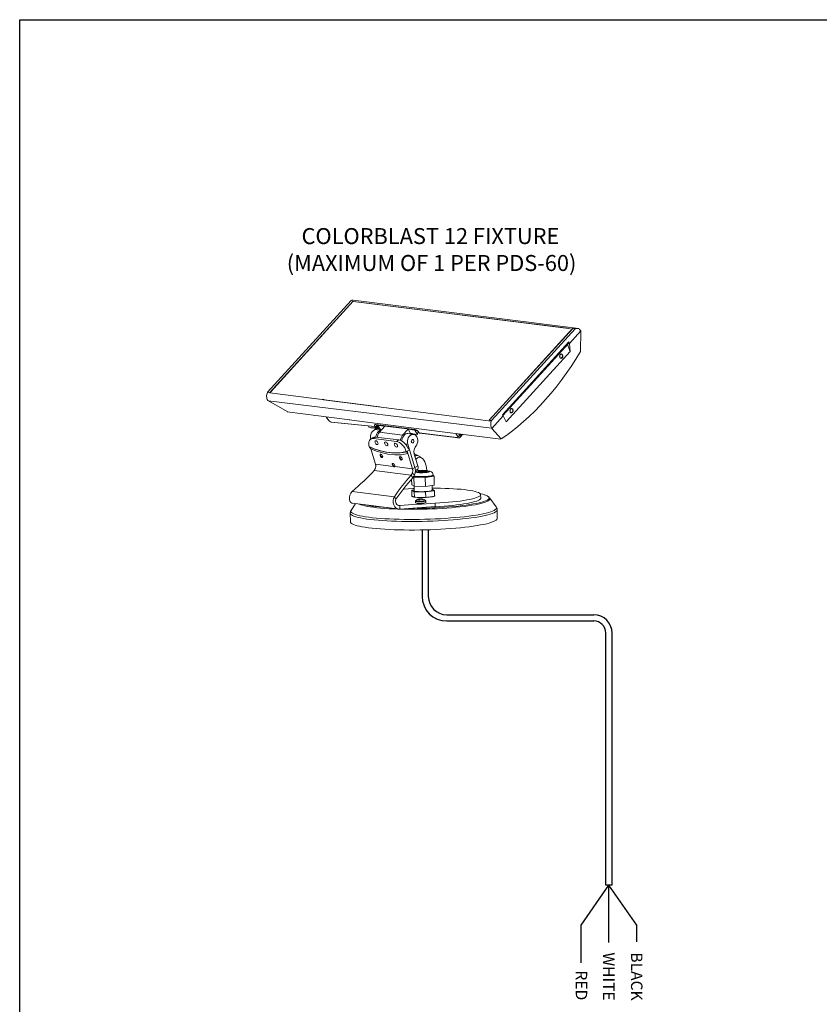
# Model space of a CAD drawing. Extents: x 123.3 to 134.3, y 76 to 84.5.
# Drawn here: x 123.3 to 125.8, y 81.4 to 84.5 of the extents above; entities that cross this region are included whole.
import ezdxf
from ezdxf.enums import TextEntityAlignment as Align

# ---------------------------------------------------------------- set-up
doc = ezdxf.new("R2010")
doc.units = 0
doc.header["$MEASUREMENT"] = 0
doc.layers.get('0').update_dxf_attribs({"linetype": 'CONTINUOUS'})
doc.styles.get("Standard").update_dxf_attribs({"font": 'ARIAL.TTF'})

# ---------------------------------------------------------------- blocks, each defined once
blk = doc.blocks.new('A$C2C355886')
at = {"color": 7, "lineweight": 0}
for points in [[(-1.0951, 0.9365), (-0.5255, 1.5624)], [(-0.5129, 1.5574), (-1.0807, 0.9333)], [(-0.5113, 1.5572), (-1.0748, 0.937)], [(-0.5266, 1.562), (-0.5214, 1.564), (-0.5159, 1.5647), (-0.5113, 1.5645)], [(1.0263, 1.3715), (-0.5125, 1.5647)], [(0.9671, 1.3703), (-0.5122, 1.556)], [(0.9549, 1.3719), (-0.51, 1.5558)], [(0.4153, 0.7458), (0.9849, 1.3715)], [(0.4157, 0.7486), (0.9819, 1.3706)], [(1.0002, 1.3694), (0.4306, 0.7438)], [(0.9609, 1.2697), (1.0384, 1.355)], [(0.9819, 1.3706), (0.9826, 1.369)], [(1.0002, 1.3694), (0.9849, 1.3715)], [(1.0384, 1.355), (1.035, 1.3603), (1.0309, 1.3646), (1.0265, 1.3681), (1.0215, 1.3706), (1.0162, 1.3719), (1.011, 1.3722), (1.0055, 1.3713), (1.0002, 1.3694)], [(1.0364, 1.2119), (1.0384, 1.3569)], [(0.5042, 0.7827), (0.9568, 1.28)], [(0.9568, 1.28), (0.9575, 1.278), (0.9577, 1.2761), (0.9577, 1.2745), (0.9572, 1.2729), (0.9565, 1.2718), (0.9565, 1.2718)], [(0.9568, 1.28), (0.9609, 1.2697)], [(1.0364, 1.2139), (1.0048, 1.1627), (0.9723, 1.1131), (0.9389, 1.0646), (0.9046, 1.0177), (0.8699, 0.9722), (0.8344, 0.9285), (0.7983, 0.8865), (0.7615, 0.8462), (0.7244, 0.8078), (0.6869, 0.7714), (0.649, 0.7369), (0.6108, 0.7042), (0.5724, 0.6738), (0.5337, 0.6454), (0.4951, 0.6191)], [(0.5077, 0.7788), (0.9565, 1.2718)], [(0.949, 1.2615), (0.5086, 0.7778)], [(0.5307, 0.7362), (0.9671, 1.2155)], [(0.9485, 1.2631), (0.949, 1.2615)], [(0.949, 1.2615), (0.9671, 1.2155)], [(0.9609, 1.2697), (0.9671, 1.2155)], [(0.8966, 1.173), (0.8948, 1.178), (0.8946, 1.184), (0.8959, 1.1895), (0.8989, 1.194), (0.9028, 1.197), (0.9071, 1.1977), (0.9113, 1.1963), (0.9145, 1.1927), (0.9163, 1.1876), (0.9165, 1.1819), (0.9152, 1.1762), (0.9122, 1.1716), (0.9083, 1.1689), (0.9039, 1.168), (0.8998, 1.1696), (0.8966, 1.173)], [(0.8985, 1.1929), (0.8959, 1.1888), (0.8946, 1.184), (0.8948, 1.1789), (0.8964, 1.1746), (0.8991, 1.1714), (0.9028, 1.17), (0.9067, 1.1707), (0.9101, 1.1732), (0.9126, 1.1773), (0.9138, 1.1821), (0.9136, 1.1872), (0.912, 1.1915), (0.9092, 1.1947), (0.9055, 1.1961), (0.9019, 1.1954), (0.8985, 1.1929)], [(0.8959, 1.1892), (0.8962, 1.1844), (0.895, 1.1794), (0.8948, 1.1792)], [(-1.0963, 0.9354), (-1.0986, 0.9288), (-1.1004, 0.9217), (-1.1013, 0.9146), (-1.1013, 0.9075), (-1.1006, 0.9004), (-1.0992, 0.8936), (-1.0967, 0.8874), (-1.0938, 0.8817)], [(-1.0967, 0.9352), (-0.333, 0.8382)], [(-0.9579, 0.803), (-1.0938, 0.8817)], [(0.4329, 0.6912), (-1.0919, 0.878)], [(-0.7302, 0.8888), (-0.7148, 0.8867)], [(0.4283, 0.741), (-0.7146, 0.886)], [(-0.7107, 0.8892), (-0.7087, 0.886)], [(0.5582, 0.8014), (0.5564, 0.8064), (0.5561, 0.8122), (0.5575, 0.8176), (0.5605, 0.8222), (0.5644, 0.8252), (0.5687, 0.8259), (0.5728, 0.8245), (0.576, 0.8208), (0.5779, 0.8158), (0.5781, 0.8101), (0.5767, 0.8044), (0.5737, 0.7998), (0.5699, 0.7971), (0.5655, 0.7961), (0.5614, 0.7977), (0.5582, 0.8014)], [(0.56, 0.8211), (0.5575, 0.817), (0.5561, 0.8122), (0.5564, 0.8071), (0.558, 0.8028), (0.5609, 0.7996), (0.5644, 0.7982), (0.5683, 0.7989), (0.5717, 0.8014), (0.5742, 0.8055), (0.5756, 0.8103), (0.5753, 0.8154), (0.5737, 0.8197), (0.5708, 0.8229), (0.5673, 0.8243), (0.5634, 0.8236), (0.56, 0.8211)], [(0.5577, 0.8174), (0.5577, 0.8126), (0.5566, 0.8078), (0.5564, 0.8073)], [(-0.5351, 0.7484), (-0.9616, 0.803)], [(-0.6954, 0.7676), (-0.6826, 0.7484)], [(-0.6933, 0.7673), (-0.6796, 0.7465)], [(-0.6826, 0.7484), (-0.6819, 0.7477), (-0.681, 0.747), (-0.6796, 0.7465)], [(-0.6808, 0.7484), (-0.6785, 0.7451), (-0.6732, 0.7401), (-0.6673, 0.7362), (-0.6609, 0.7339), (-0.659, 0.7337)], [(0.0759, 0.6701), (-0.5381, 0.7481)], [(0.4306, 0.7438), (0.4153, 0.7458)], [(0.4157, 0.7486), (0.4164, 0.7472)], [(0.4306, 0.7438), (0.4283, 0.7371), (0.4265, 0.7301), (0.4256, 0.723), (0.4256, 0.7159), (0.4262, 0.7088), (0.4276, 0.7019), (0.4301, 0.6958), (0.4331, 0.69)], [(0.4331, 0.69), (0.5106, 0.7753)], [(0.5106, 0.7753), (0.5042, 0.7827)], [(0.5307, 0.7362), (0.5106, 0.7753)], [(-0.6609, 0.7335), (-0.3663, 0.7038)], [(-0.6597, 0.7335), (-0.3652, 0.7038)], [(-0.4093, 0.7022), (-0.4016, 0.6983), (-0.3924, 0.6955), (-0.3821, 0.6946), (-0.3705, 0.6953), (-0.3638, 0.6964)], [(-0.3535, 0.6823), (-0.359, 0.6823), (-0.3677, 0.68), (-0.3757, 0.6752), (-0.3828, 0.6681), (-0.3885, 0.6587), (-0.3924, 0.6482), (-0.3945, 0.6368), (-0.3942, 0.6253), (-0.3929, 0.6175)], [(-0.3583, 0.7173), (-0.3611, 0.7173), (-0.3634, 0.7168), (-0.365, 0.7156), (-0.3661, 0.714), (-0.3663, 0.7118), (-0.3661, 0.7092), (-0.365, 0.7063), (-0.3634, 0.7033)], [(-0.3657, 0.6967), (-0.3652, 0.6923), (-0.3636, 0.6889)], [(-0.3545, 0.6823), (-0.3581, 0.6836), (-0.3627, 0.6871), (-0.3636, 0.6884)], [(-0.3636, 0.6884), (-0.3599, 0.6823)], [(-0.3485, 0.7099), (-0.3499, 0.7083), (-0.3517, 0.707), (-0.3535, 0.7056), (-0.3556, 0.7047), (-0.3577, 0.7038), (-0.3597, 0.7033), (-0.3615, 0.7031), (-0.3634, 0.7033)], [(-0.3606, 0.699), (-0.3634, 0.7033)], [(-0.362, 0.6967), (-0.3595, 0.6932), (-0.3542, 0.6903), (-0.3469, 0.6894), (-0.338, 0.6905), (-0.332, 0.6921)], [(-0.3458, 0.7056), (-0.3474, 0.7042), (-0.349, 0.7026), (-0.351, 0.7015), (-0.3531, 0.7003), (-0.3551, 0.6996), (-0.3572, 0.699), (-0.359, 0.6987), (-0.3606, 0.699)], [(-0.3554, 0.6955), (-0.3567, 0.6958), (-0.3581, 0.6964), (-0.3595, 0.6976), (-0.3606, 0.699)], [(-0.3595, 0.696), (-0.359, 0.6955), (-0.354, 0.6928), (-0.3469, 0.6919), (-0.3384, 0.693), (-0.3334, 0.6942)], [(-0.3583, 0.7173), (-0.0917, 0.6834)], [(-0.3531, 0.7138), (-0.3542, 0.714), (-0.3558, 0.7147), (-0.3572, 0.7159), (-0.3583, 0.7173)], [(-0.3572, 0.6317), (-0.3572, 0.6322), (-0.3554, 0.6434), (-0.3513, 0.6541), (-0.3458, 0.6633), (-0.3387, 0.6706), (-0.3304, 0.6754), (-0.322, 0.6775), (-0.3213, 0.6777)], [(-0.3554, 0.6955), (-0.3549, 0.6953), (-0.3545, 0.6953), (-0.354, 0.6953)], [(-0.354, 0.6953), (-0.3508, 0.6958), (-0.3478, 0.6971), (-0.3453, 0.6992)], [(-0.3208, 0.6779), (-0.3535, 0.6823)], [(-0.3533, 0.7138), (-0.3531, 0.7138)], [(-0.3531, 0.7138), (-0.0864, 0.68)], [(-0.3485, 0.7099), (-0.3494, 0.7113), (-0.3499, 0.7127), (-0.3501, 0.7134)], [(-0.3458, 0.7127), (-0.3485, 0.7099)], [(-0.3485, 0.7099), (-0.3458, 0.7056)], [(-0.3282, 0.6852), (-0.3336, 0.6834), (-0.343, 0.6816), (-0.3478, 0.6813)], [(-0.3458, 0.7056), (-0.3426, 0.7095)], [(-0.3453, 0.6992), (-0.3446, 0.7001), (-0.3444, 0.7012), (-0.3446, 0.7026), (-0.3451, 0.704), (-0.3458, 0.7056)], [(-0.3453, 0.6992), (-0.3398, 0.7051)], [(-0.3435, 0.7108), (-0.3421, 0.7122)], [(-0.3263, 0.6823), (-0.3435, 0.7108)], [(-0.2964, 0.7049), (-0.3435, 0.7108)], [(-0.3432, 0.7008), (-0.3398, 0.7015), (-0.3382, 0.7022)], [(-0.3414, 0.7035), (-0.3394, 0.7042)], [(-0.333, 0.6647), (-0.2964, 0.7049)], [(-0.3179, 0.6811), (-0.3263, 0.6823)], [(-0.1384, 0.6848), (-0.1749, 0.6448)], [(-0.0915, 0.6788), (-0.1384, 0.6848)], [(-0.1214, 0.6562), (-0.1384, 0.6848)], [(-0.0864, 0.6797), (-0.0876, 0.6802), (-0.0892, 0.6809), (-0.0906, 0.682), (-0.0917, 0.6834)], [(-0.0654, 0.6653), (-0.0679, 0.6685), (-0.0709, 0.6717), (-0.0743, 0.6747), (-0.0778, 0.6775), (-0.0814, 0.6797), (-0.0851, 0.6813), (-0.0885, 0.6827), (-0.0917, 0.6834)], [(-0.0915, 0.6788), (-0.0901, 0.6804)], [(-0.0743, 0.6502), (-0.0915, 0.6788)], [(-0.0864, 0.68), (-0.0853, 0.6797), (-0.0832, 0.6788), (-0.0798, 0.6772), (-0.0757, 0.6743), (-0.0716, 0.6708), (-0.0686, 0.6674), (-0.0682, 0.6667)], [(0.4331, 0.69), (0.4951, 0.6191)], [(-0.3739, 0.6214), (-0.3826, 0.6214), (-0.3904, 0.6189), (-0.3968, 0.6143), (-0.4013, 0.6075), (-0.4043, 0.5988), (-0.4054, 0.5885), (-0.4045, 0.5771), (-0.4018, 0.565)], [(-0.3759, 0.6283), (-0.3922, 0.618)], [(-0.3759, 0.6283), (-0.3718, 0.6304), (-0.365, 0.632), (-0.3574, 0.6317)], [(-0.3574, 0.6317), (-0.3739, 0.6214)], [(-0.2163, 0.6015), (-0.3739, 0.6214)], [(-0.343, 0.5924), (-0.3455, 0.5977), (-0.349, 0.6022), (-0.3531, 0.6057), (-0.3572, 0.607), (-0.3609, 0.6066), (-0.3631, 0.6041), (-0.3641, 0.5999), (-0.3631, 0.5949), (-0.3609, 0.5896), (-0.3572, 0.5851), (-0.3531, 0.5816), (-0.349, 0.5803), (-0.3455, 0.5807), (-0.343, 0.5832), (-0.3423, 0.5874), (-0.343, 0.5924)], [(-0.3574, 0.6317), (-0.2001, 0.6118)], [(-0.333, 0.6647), (-0.3391, 0.6562), (-0.3437, 0.6459), (-0.3464, 0.6347), (-0.3469, 0.6306)], [(-0.333, 0.6647), (-0.1749, 0.6448)], [(-0.2163, 0.6015), (-0.2001, 0.6118)], [(-0.2001, 0.6118), (-0.1919, 0.61), (-0.1836, 0.6063), (-0.1752, 0.6013), (-0.1669, 0.5947), (-0.1589, 0.5869), (-0.1516, 0.578), (-0.145, 0.5684), (-0.1393, 0.5581)], [(-0.1891, 0.6089), (-0.1884, 0.6148), (-0.1857, 0.626), (-0.1811, 0.6361), (-0.1749, 0.6448)], [(-0.1386, 0.6548), (-0.1443, 0.6551), (-0.1528, 0.6528), (-0.1608, 0.648), (-0.1679, 0.6406), (-0.1736, 0.6315), (-0.1775, 0.621), (-0.1795, 0.6095), (-0.1797, 0.6043)], [(-0.0851, 0.5693), (-0.0791, 0.578), (-0.075, 0.5885), (-0.0725, 0.5997), (-0.0723, 0.6111), (-0.0741, 0.6223), (-0.078, 0.6322), (-0.0835, 0.6404), (-0.0906, 0.6464), (-0.0986, 0.6496), (-0.107, 0.6502), (-0.1157, 0.6482), (-0.1237, 0.6432), (-0.1308, 0.6361), (-0.1365, 0.6269), (-0.1404, 0.6162), (-0.1425, 0.605), (-0.1422, 0.5933), (-0.1402, 0.5826)], [(-0.1015, 0.6502), (-0.1386, 0.6548)], [(-0.1214, 0.6562), (-0.1219, 0.6528)], [(-0.0743, 0.6502), (-0.1214, 0.6562)], [(-0.1191, 0.656), (-0.1157, 0.6551), (-0.1116, 0.6551)], [(-0.1041, 0.5926), (-0.1013, 0.5956), (-0.0993, 0.5995), (-0.0986, 0.6041), (-0.0993, 0.6084), (-0.1011, 0.6121), (-0.1038, 0.6143), (-0.1073, 0.615), (-0.1107, 0.6139), (-0.1134, 0.6111), (-0.1155, 0.607), (-0.1162, 0.6025), (-0.1155, 0.5981), (-0.1137, 0.5945), (-0.1109, 0.5922), (-0.1075, 0.5915), (-0.1041, 0.5926)], [(-0.115, 0.6551), (-0.1125, 0.6548)], [(-0.1125, 0.6548), (-0.1095, 0.6548)], [(-0.0684, 0.6669), (-0.0695, 0.6647), (-0.0711, 0.6612), (-0.0723, 0.6578), (-0.0734, 0.6541), (-0.0743, 0.6502)], [(-0.0682, 0.6667), (-0.0677, 0.6663), (-0.0668, 0.6656), (-0.0654, 0.6653)], [(-0.0682, 0.6667), (-0.0652, 0.6624)], [(-0.0654, 0.6653), (-0.0622, 0.661)], [(-0.0652, 0.6624), (-0.0647, 0.6619), (-0.0636, 0.6612), (-0.0622, 0.661)], [(-0.0652, 0.6624), (-0.0629, 0.6601), (-0.0601, 0.6585), (-0.0569, 0.6576)], [(-0.0569, 0.6576), (-0.0581, 0.6578), (-0.0597, 0.6585), (-0.0611, 0.6596), (-0.0622, 0.661)], [(-0.0622, 0.6601), (0.1944, 0.6294)], [(-0.0574, 0.6573), (0.2035, 0.6258)], [(0.4939, 0.618), (0.0759, 0.6701)], [(0.2001, 0.6363), (0.1864, 0.6569)], [(0.198, 0.6288), (0.1994, 0.6288), (0.2005, 0.629), (0.2015, 0.6297), (0.2019, 0.6306), (0.2019, 0.6317), (0.2017, 0.6331), (0.201, 0.6345), (0.2001, 0.6363)], [(0.2033, 0.6253), (0.2021, 0.6256), (0.2005, 0.6262), (0.1992, 0.6274), (0.198, 0.6288)], [(0.2147, 0.6434), (0.2133, 0.6418), (0.2115, 0.6404), (0.2097, 0.639), (0.2076, 0.6379), (0.2056, 0.637), (0.2037, 0.6365), (0.2019, 0.6361), (0.2001, 0.6363)], [(0.2033, 0.6253), (0.2081, 0.6253), (0.2131, 0.6269), (0.2168, 0.6299)], [(0.2076, 0.6544), (0.2147, 0.6434)], [(0.2147, 0.6434), (0.223, 0.6523)], [(0.2147, 0.6434), (0.2165, 0.64), (0.2177, 0.637), (0.2182, 0.634), (0.2179, 0.6317), (0.2168, 0.6299), (0.2168, 0.6299)], [(0.2168, 0.6299), (0.2358, 0.6507)], [(-0.4018, 0.565), (-0.4016, 0.5647)], [(-0.4018, 0.565), (-0.4018, 0.565)], [(-0.4018, 0.565), (-0.394, 0.5618), (-0.375, 0.554), (-0.3565, 0.5471), (-0.3485, 0.5444)], [(-0.1498, 0.5329), (-0.1921, 0.5252), (-0.2371, 0.5238), (-0.2845, 0.5288), (-0.3227, 0.5368), (-0.362, 0.5489), (-0.4018, 0.565)], [(-0.4016, 0.5647), (-0.4016, 0.5645), (-0.4016, 0.5645), (-0.4016, 0.5645), (-0.4016, 0.5643), (-0.4016, 0.5643), (-0.4016, 0.5643), (-0.4016, 0.564), (-0.4016, 0.564)], [(-0.365, 0.5499), (-0.4016, 0.5647)], [(-0.4016, 0.564), (-0.397, 0.5622), (-0.3924, 0.5602), (-0.3878, 0.5583), (-0.3833, 0.5567), (-0.3787, 0.5549), (-0.3741, 0.5531), (-0.3695, 0.5515), (-0.365, 0.5499)], [(-0.4011, 0.5638), (-0.3922, 0.5515)], [(-0.3922, 0.5515), (-0.3597, 0.4467)], [(-0.1402, 0.5194), (-0.1825, 0.5117), (-0.2275, 0.5105), (-0.2749, 0.5156), (-0.3131, 0.5236), (-0.3524, 0.5357), (-0.3922, 0.5515)], [(-0.3485, 0.5444), (-0.3282, 0.5387), (-0.3083, 0.5336), (-0.2884, 0.5297), (-0.2689, 0.5268), (-0.2497, 0.5247), (-0.2307, 0.5238), (-0.2124, 0.5238), (-0.1942, 0.5249)], [(-0.2769, 0.5839), (-0.2794, 0.5892), (-0.2829, 0.5938), (-0.287, 0.5972), (-0.2911, 0.5988), (-0.2948, 0.5981), (-0.2971, 0.5956), (-0.2977, 0.5915), (-0.2971, 0.5864), (-0.2948, 0.5812), (-0.2911, 0.5766), (-0.287, 0.5734), (-0.2829, 0.5718), (-0.2792, 0.5723), (-0.2769, 0.5748), (-0.2762, 0.5789), (-0.2769, 0.5839)], [(-0.2108, 0.5755), (-0.2131, 0.5807), (-0.2168, 0.5855), (-0.2209, 0.5887), (-0.225, 0.5903), (-0.2285, 0.5896), (-0.231, 0.5874), (-0.2317, 0.5832), (-0.231, 0.5782), (-0.2285, 0.573), (-0.225, 0.5682), (-0.2209, 0.565), (-0.2168, 0.5634), (-0.2131, 0.564), (-0.2108, 0.5666), (-0.2099, 0.5704), (-0.2108, 0.5755)], [(-0.1498, 0.5329), (-0.1546, 0.5453), (-0.161, 0.5574), (-0.1688, 0.5688), (-0.1775, 0.5789), (-0.1871, 0.5876), (-0.1969, 0.5945), (-0.207, 0.599), (-0.2163, 0.6015)], [(-0.1402, 0.5826), (-0.1569, 0.5846)], [(-0.1285, 0.5453), (-0.145, 0.535)], [(-0.1402, 0.5826), (-0.091, 0.4241)], [(-0.1285, 0.5453), (-0.1297, 0.5469), (-0.131, 0.5485), (-0.1336, 0.5517), (-0.1349, 0.5533), (-0.1363, 0.5549), (-0.1379, 0.5565), (-0.1393, 0.5581)], [(-0.1285, 0.5453), (-0.0915, 0.4252)], [(-0.1285, 0.5453), (-0.1285, 0.5453)], [(-0.1285, 0.5453), (-0.1285, 0.5453)], [(-0.0956, 0.5144), (-0.0972, 0.5213), (-0.0979, 0.5286), (-0.0979, 0.5359), (-0.097, 0.5435), (-0.0951, 0.5505), (-0.0924, 0.5574), (-0.0892, 0.5636), (-0.0851, 0.5693)], [(-0.3284, 0.5046), (-0.3291, 0.5089), (-0.3284, 0.5124), (-0.3263, 0.5146), (-0.3234, 0.5151), (-0.3199, 0.5137), (-0.3163, 0.511), (-0.3133, 0.5069), (-0.3112, 0.5025), (-0.3105, 0.4982), (-0.3112, 0.4947), (-0.3133, 0.4925), (-0.3163, 0.492), (-0.3199, 0.4934), (-0.3234, 0.4961), (-0.3263, 0.5002), (-0.3284, 0.5046)], [(-0.3238, 0.5151), (-0.3245, 0.5137), (-0.3252, 0.5105), (-0.3245, 0.5064), (-0.3227, 0.5023), (-0.3197, 0.4986), (-0.3165, 0.4961), (-0.3131, 0.495)], [(-0.3131, 0.495), (-0.311, 0.495)], [(-0.196, 0.4879), (-0.1969, 0.4922), (-0.196, 0.4957), (-0.1942, 0.4977), (-0.1912, 0.4982), (-0.1875, 0.497), (-0.1839, 0.4941), (-0.1809, 0.4902), (-0.1791, 0.4856), (-0.1781, 0.4813), (-0.1788, 0.4778), (-0.1809, 0.4758), (-0.1839, 0.4753), (-0.1875, 0.4767), (-0.191, 0.4794), (-0.1942, 0.4833), (-0.196, 0.4879)], [(-0.1942, 0.5249), (-0.1813, 0.5265), (-0.1649, 0.5295), (-0.1498, 0.5329)], [(-0.1914, 0.4984), (-0.1923, 0.497), (-0.193, 0.4938), (-0.1921, 0.4897), (-0.1903, 0.4856), (-0.1875, 0.4819), (-0.1841, 0.4792), (-0.1809, 0.4781)], [(-0.1809, 0.4781), (-0.1788, 0.4783)], [(-0.1496, 0.5327), (-0.1708, 0.5279), (-0.18, 0.5263)], [(-0.18, 0.5263), (-0.1761, 0.527), (-0.1722, 0.5274), (-0.1683, 0.5281), (-0.1644, 0.5288), (-0.1608, 0.5295), (-0.1569, 0.5304), (-0.1532, 0.5311), (-0.1496, 0.532)], [(-0.1498, 0.5329), (-0.1498, 0.5329)], [(-0.1496, 0.5327), (-0.1498, 0.5329)], [(-0.1496, 0.532), (-0.1496, 0.532), (-0.1496, 0.5323), (-0.1496, 0.5323), (-0.1496, 0.5323), (-0.1496, 0.5325), (-0.1496, 0.5325), (-0.1496, 0.5325), (-0.1496, 0.5327)], [(-0.1496, 0.532), (-0.1493, 0.5323)], [(-0.145, 0.535), (-0.1493, 0.5323)], [(-0.1402, 0.5194), (-0.1493, 0.5323)], [(-0.145, 0.535), (-0.145, 0.535)], [(-0.145, 0.535), (-0.1402, 0.5194)], [(-0.1077, 0.4147), (-0.145, 0.535)], [(-0.0716, 0.4367), (-0.0956, 0.5144)], [(-0.0521, 0.4941), (-0.059, 0.4989), (-0.075, 0.5085), (-0.0931, 0.5181), (-0.0947, 0.5188)], [(-0.078, 0.5064), (-0.0846, 0.5053), (-0.0906, 0.5023), (-0.0912, 0.5023)], [(-0.0604, 0.4943), (-0.067, 0.4929), (-0.0736, 0.4899), (-0.0791, 0.4858), (-0.0839, 0.4803), (-0.0844, 0.4792)], [(-0.0631, 0.5016), (-0.0668, 0.5034), (-0.0734, 0.506), (-0.0796, 0.506)], [(-0.0457, 0.4897), (-0.0499, 0.4915), (-0.056, 0.4934), (-0.062, 0.4938)], [(-0.0092, 0.3992), (-0.0092, 0.4058), (-0.0114, 0.4209), (-0.0146, 0.4353), (-0.0188, 0.4486), (-0.0242, 0.4618), (-0.0309, 0.4739), (-0.038, 0.4831), (-0.0457, 0.4897)], [(-0.3686, 0.4044), (-0.3858, 0.3864), (-0.4034, 0.3681), (-0.4215, 0.3502), (-0.44, 0.3322), (-0.4587, 0.3143), (-0.4782, 0.2967), (-0.4978, 0.2791), (-0.5177, 0.2617)], [(-0.3611, 0.4165), (-0.3643, 0.4101), (-0.3686, 0.4044)], [(-0.1164, 0.3724), (-0.3686, 0.4044)], [(-0.3597, 0.4467), (-0.3588, 0.4431), (-0.3581, 0.4394), (-0.3579, 0.4355), (-0.3579, 0.4319), (-0.3581, 0.428), (-0.3588, 0.4241), (-0.3597, 0.4202), (-0.3611, 0.4165)], [(-0.2385, 0.4314), (-0.3597, 0.4467)], [(-0.2385, 0.4314), (-0.2422, 0.4353), (-0.2447, 0.4399), (-0.2458, 0.4447), (-0.2454, 0.4486), (-0.2435, 0.4511), (-0.2401, 0.4518), (-0.2365, 0.4502), (-0.2326, 0.447), (-0.2296, 0.4426), (-0.2278, 0.4378), (-0.2275, 0.4332), (-0.2289, 0.43)], [(-0.2406, 0.4518), (-0.2415, 0.4504), (-0.2419, 0.4472), (-0.2413, 0.4431), (-0.2394, 0.439), (-0.2367, 0.4353), (-0.2333, 0.4328), (-0.2301, 0.4316)], [(-0.2346, 0.4339), (-0.2385, 0.4314)], [(-0.2289, 0.43), (-0.231, 0.4293), (-0.2333, 0.4291), (-0.236, 0.43), (-0.2385, 0.4314)], [(-0.2301, 0.4316), (-0.228, 0.4316)], [(-0.1077, 0.4147), (-0.2289, 0.43)], [(-0.1091, 0.3848), (-0.1077, 0.3882), (-0.1068, 0.3921), (-0.1061, 0.396), (-0.1059, 0.3998), (-0.1059, 0.4037), (-0.1061, 0.4074), (-0.1068, 0.4113), (-0.1077, 0.4147)], [(-0.1077, 0.4147), (-0.0915, 0.4252)], [(-0.0935, 0.3752), (-0.0915, 0.3811), (-0.0899, 0.3873), (-0.089, 0.3937), (-0.0883, 0.4001), (-0.0883, 0.4067), (-0.0887, 0.4129), (-0.0899, 0.4193), (-0.0915, 0.4252)], [(-0.091, 0.4241), (-0.0716, 0.4367)], [(-0.0896, 0.4186), (-0.091, 0.4241)], [(-0.0883, 0.4019), (-0.0762, 0.4097)], [(-0.0274, 0.4031), (-0.0384, 0.4031), (-0.0496, 0.4026), (-0.0601, 0.4017), (-0.0693, 0.4005), (-0.0768, 0.3992), (-0.0819, 0.3976), (-0.0846, 0.396), (-0.0846, 0.3944), (-0.083, 0.3934)], [(-0.0716, 0.4367), (-0.07, 0.4305), (-0.0695, 0.4245), (-0.07, 0.4195), (-0.0714, 0.4149), (-0.0739, 0.4115), (-0.0762, 0.4097)], [(-0.0716, 0.4106), (-0.0716, 0.4099), (-0.0698, 0.3992), (-0.0698, 0.398)], [(-0.0686, 0.4035), (-0.0668, 0.3982), (-0.011, 0.3989), (-0.011, 0.4047), (-0.0416, 0.4072), (-0.0686, 0.4035), (-0.0686, 0.4035)], [(-0.2312, 0.2251), (-0.2186, 0.2437), (-0.2054, 0.262), (-0.1919, 0.2805), (-0.1777, 0.299), (-0.1631, 0.3173), (-0.148, 0.3358), (-0.1324, 0.3541), (-0.1164, 0.3724)], [(-0.1059, 0.3548), (-0.1219, 0.3365), (-0.1374, 0.318), (-0.1525, 0.2997), (-0.1672, 0.2812), (-0.1813, 0.2626), (-0.1948, 0.2443), (-0.2081, 0.2258), (-0.2204, 0.2075)], [(-0.1164, 0.3724), (-0.1123, 0.3781), (-0.1091, 0.3848)], [(-0.1059, 0.3548), (-0.1164, 0.3724)], [(-0.1141, 0.3452), (-0.1132, 0.3068)], [(-0.1091, 0.3848), (-0.0935, 0.3752)], [(-0.1059, 0.3548), (-0.099, 0.3642), (-0.0935, 0.3752)], [(-0.1018, 0.3617), (-0.1004, 0.3612), (-0.0956, 0.3603), (-0.0899, 0.3594), (-0.0835, 0.3587), (-0.0759, 0.3582), (-0.0679, 0.3578), (-0.0595, 0.3575)], [(-0.1015, 0.3605), (-0.0981, 0.3582)], [(0.0091, 0.3655), (-0.0021, 0.3644), (-0.0146, 0.3633), (-0.0279, 0.3626), (-0.0414, 0.3621), (-0.0551, 0.3621), (-0.0682, 0.3623), (-0.0798, 0.363), (-0.0901, 0.3642), (-0.0981, 0.3653), (-0.099, 0.3655)], [(-0.0981, 0.3582), (-0.0595, 0.3575)], [(-0.0981, 0.3582), (-0.0965, 0.2965)], [(-0.067, 0.3996), (-0.0752, 0.3985), (-0.0837, 0.3966), (-0.0892, 0.395)], [(-0.0826, 0.3925), (-0.0814, 0.3918), (-0.0762, 0.3907), (-0.0686, 0.3896), (-0.0592, 0.3889), (-0.0487, 0.3886), (-0.0375, 0.3886), (-0.0265, 0.3891), (-0.016, 0.39), (-0.0069, 0.3912)], [(-0.0686, 0.398), (-0.0686, 0.3973), (-0.0675, 0.3962), (-0.0645, 0.3955), (-0.0595, 0.3944), (-0.0542, 0.3937), (-0.0476, 0.393), (-0.0409, 0.393), (-0.0336, 0.393), (-0.0265, 0.3937), (-0.0206, 0.3944), (-0.0158, 0.3948), (-0.0114, 0.3962), (-0.0092, 0.3973), (-0.008, 0.3985)], [(0.0325, 0.374), (0.0325, 0.374), (0.0311, 0.3813), (0.0283, 0.3873), (0.0247, 0.3914), (0.0206, 0.3946), (0.0165, 0.3969), (0.0119, 0.3985), (0.0057, 0.3998), (-0.003, 0.4012), (-0.0121, 0.4019), (-0.0229, 0.4024), (-0.0336, 0.4024), (-0.0448, 0.4021), (-0.0558, 0.4014), (-0.0659, 0.4005), (-0.067, 0.4003)], [(-0.0595, 0.3575), (-0.0505, 0.3573), (-0.0414, 0.3573), (-0.0322, 0.3575), (-0.0233, 0.358), (-0.0144, 0.3585), (-0.006, 0.3591), (0.0021, 0.3601), (0.0091, 0.361)], [(-0.0595, 0.3575), (-0.021, 0.3566)], [(-0.0169, 0.4021), (-0.0274, 0.4024)], [(-0.021, 0.3566), (0.0091, 0.361)], [(-0.021, 0.3566), (-0.0197, 0.2949)], [(-0.0117, 0.4017), (-0.0169, 0.4021)], [(-0.0073, 0.3914), (0.0002, 0.3928), (0.0055, 0.3944), (0.008, 0.396), (0.008, 0.3976), (0.0053, 0.3992), (0, 0.4003), (-0.0076, 0.4014), (-0.0117, 0.4017)], [(0.0325, 0.3733), (0.0325, 0.3726), (0.0304, 0.3708), (0.0256, 0.369), (0.0185, 0.3671), (0.0091, 0.3655)], [(0.0091, 0.361), (0.0155, 0.3619), (0.0213, 0.363), (0.0256, 0.3644), (0.029, 0.3655), (0.0313, 0.3667), (0.0325, 0.3681), (0.0327, 0.3685)], [(0.0091, 0.361), (0.0396, 0.3653)], [(0.0327, 0.3685), (0.0325, 0.3733)], [(0.0396, 0.3653), (0.0327, 0.3694)], [(0.0396, 0.3653), (0.0409, 0.3036)], [(-0.1711, 0.2764), (-0.1679, 0.2766), (-0.1374, 0.2784), (-0.1061, 0.2803), (-0.097, 0.2807)], [(-0.1132, 0.3068), (-0.0965, 0.2965)], [(-0.1123, 0.2693), (-0.0967, 0.2716)], [(-0.1123, 0.2693), (-0.1116, 0.2318)], [(-0.0958, 0.259), (-0.1123, 0.2693)], [(-0.0972, 0.2969), (-0.0965, 0.2663)], [(-0.0965, 0.2965), (-0.0197, 0.2949)], [(0.0261, 0.269), (0.0261, 0.269), (0.0247, 0.2672), (0.0206, 0.2656), (0.0142, 0.264), (0.0055, 0.2624), (-0.0048, 0.2613), (-0.0167, 0.2604), (-0.0293, 0.2597), (-0.0419, 0.2594), (-0.0544, 0.2594), (-0.0661, 0.2599), (-0.0764, 0.2606), (-0.0848, 0.2617), (-0.0912, 0.2631), (-0.0954, 0.2647), (-0.0965, 0.2663)], [(-0.0197, 0.2949), (0.0409, 0.3036)], [(0.0261, 0.269), (0.0251, 0.3013)], [(0.0256, 0.2835), (0.0528, 0.2835), (0.0839, 0.283), (0.1141, 0.2823), (0.1431, 0.2812), (0.171, 0.2796), (0.1976, 0.2777), (0.2227, 0.2757), (0.2458, 0.2734), (0.2673, 0.2706), (0.2868, 0.2677), (0.3039, 0.2645), (0.3188, 0.2608), (0.3313, 0.2572), (0.3414, 0.2533), (0.349, 0.2494), (0.354, 0.2453), (0.3563, 0.2409), (0.356, 0.2366), (0.3533, 0.2322), (0.3478, 0.2279), (0.3396, 0.2235), (0.3291, 0.2192), (0.316, 0.2151), (0.3007, 0.211), (0.2831, 0.2068), (0.2632, 0.203), (0.2415, 0.1993), (0.2179, 0.1959), (0.1925, 0.1927), (0.1656, 0.1897), (0.1374, 0.187), (0.1082, 0.1847), (0.0777, 0.1826), (0.0466, 0.1808)], [(0.0258, 0.2759), (0.0418, 0.2661)], [(-0.5177, 0.2617), (-0.5273, 0.2503), (-0.534, 0.2363), (-0.5372, 0.2219), (-0.5372, 0.208), (-0.5337, 0.1956), (-0.5278, 0.1867), (-0.52, 0.1817), (-0.5168, 0.1817)], [(-0.2312, 0.2251), (-0.5177, 0.2617)], [(0.4196, 0.2116), (0.4196, 0.2114), (0.4182, 0.2068), (0.4146, 0.2023), (0.4082, 0.1975), (0.3993, 0.1929), (0.3878, 0.1883), (0.3739, 0.1838), (0.3576, 0.1794), (0.3393, 0.1751), (0.3188, 0.1707), (0.2961, 0.1668), (0.2717, 0.1629), (0.2456, 0.1595), (0.2177, 0.1561), (0.1884, 0.1531), (0.158, 0.1501), (0.1262, 0.1476), (0.0938, 0.1456), (0.0606, 0.1435), (0.0267, 0.1421), (-0.0076, 0.1408), (-0.0416, 0.1398), (-0.0757, 0.1394), (-0.1098, 0.1392), (-0.1434, 0.1394), (-0.1763, 0.1398), (-0.2086, 0.1408), (-0.2397, 0.1419), (-0.2696, 0.1435), (-0.2982, 0.1453), (-0.3252, 0.1476), (-0.3508, 0.1501), (-0.3743, 0.1529), (-0.3958, 0.1561), (-0.4155, 0.1593), (-0.4329, 0.1629), (-0.448, 0.1666), (-0.4608, 0.1707), (-0.4711, 0.1748), (-0.4722, 0.1755)], [(-0.1932, 0.141), (-0.2065, 0.1421), (-0.2186, 0.1476), (-0.2287, 0.1572), (-0.236, 0.1698), (-0.2399, 0.1842), (-0.2403, 0.1993), (-0.2374, 0.2132), (-0.2312, 0.2251)], [(-0.2204, 0.2075), (-0.2312, 0.2251)], [(-0.1939, 0.1643), (-0.2017, 0.165), (-0.2088, 0.168), (-0.2147, 0.173), (-0.2193, 0.1792), (-0.2223, 0.1867), (-0.2234, 0.1943), (-0.2227, 0.2014), (-0.2204, 0.2075)], [(-0.1322, 0.146), (-0.1265, 0.1458), (-0.0926, 0.1458), (-0.0585, 0.1462), (-0.0245, 0.1469), (0.0098, 0.1481), (0.0437, 0.1494), (0.0773, 0.1513), (0.1102, 0.1533), (0.1422, 0.1556), (0.1731, 0.1584), (0.2028, 0.1613), (0.2312, 0.1645), (0.2579, 0.168), (0.2831, 0.1716), (0.3064, 0.1757), (0.3277, 0.1799), (0.3467, 0.184), (0.3636, 0.1883), (0.3782, 0.1929), (0.3903, 0.1975), (0.3999, 0.202), (0.4011, 0.2027)], [(-0.0951, 0.2222), (-0.0977, 0.2224), (-0.1052, 0.224), (-0.1105, 0.2256), (-0.113, 0.2274), (-0.1127, 0.2295), (-0.1105, 0.2313)], [(-0.1116, 0.2318), (-0.0949, 0.2215)], [(-0.0188, 0.2574), (-0.0958, 0.259)], [(-0.0958, 0.259), (-0.0949, 0.2215)], [(-0.0949, 0.2215), (-0.0178, 0.2199)], [(-0.0226, 0.2201), (-0.035, 0.2197), (-0.0494, 0.2194), (-0.0633, 0.2197), (-0.0764, 0.2203), (-0.088, 0.2213), (-0.0901, 0.2215)], [(-0.0716, 0.2073), (-0.0766, 0.2052), (-0.0814, 0.2027), (-0.086, 0.1995)], [(-0.0592, 0.2098), (-0.0608, 0.2096), (-0.0624, 0.2096), (-0.064, 0.2094), (-0.0656, 0.2091), (-0.0672, 0.2087), (-0.0688, 0.2082), (-0.0704, 0.2078), (-0.072, 0.2073)], [(-0.0709, 0.2078), (-0.0709, 0.2078), (-0.0714, 0.2075), (-0.072, 0.2073)], [(-0.0592, 0.2098), (-0.0601, 0.2094), (-0.0613, 0.2089), (-0.0622, 0.2082), (-0.0631, 0.2078), (-0.0643, 0.2071), (-0.0652, 0.2062), (-0.0661, 0.2055), (-0.067, 0.2046)], [(-0.067, 0.2046), (-0.0663, 0.2046), (-0.0654, 0.2046), (-0.0645, 0.2046), (-0.0636, 0.2046), (-0.0627, 0.2043), (-0.0617, 0.2043), (-0.0606, 0.2043), (-0.0597, 0.2041)], [(-0.0544, 0.2107), (-0.0563, 0.2107), (-0.0579, 0.2105), (-0.0595, 0.2105), (-0.0611, 0.21), (-0.0627, 0.2098), (-0.0643, 0.2094), (-0.0652, 0.2091)], [(-0.0517, 0.2094), (-0.0528, 0.2089), (-0.0537, 0.2084), (-0.0549, 0.2078), (-0.0558, 0.2073), (-0.0567, 0.2066), (-0.0579, 0.2057), (-0.0588, 0.205), (-0.0597, 0.2041)], [(-0.059, 0.2048), (-0.0592, 0.2098)], [(-0.0471, 0.2098), (-0.0473, 0.2098), (-0.0485, 0.2103), (-0.0494, 0.2105), (-0.0503, 0.2107), (-0.0515, 0.2107), (-0.0524, 0.211), (-0.0535, 0.211), (-0.0544, 0.2107)], [(-0.0544, 0.208), (-0.0544, 0.2107)], [(-0.0389, 0.2052), (-0.0405, 0.2059), (-0.0421, 0.2066), (-0.0437, 0.2073), (-0.0453, 0.2078), (-0.0469, 0.2082), (-0.0485, 0.2087), (-0.0501, 0.2089), (-0.0517, 0.2094)], [(-0.0432, 0.2103), (-0.0441, 0.2103), (-0.0451, 0.2105), (-0.0462, 0.2105), (-0.0471, 0.2103)], [(-0.0471, 0.2082), (-0.0471, 0.2103)], [(-0.0343, 0.2064), (-0.0357, 0.2071), (-0.0373, 0.2078), (-0.0389, 0.2084), (-0.0407, 0.2089), (-0.0423, 0.2094), (-0.0439, 0.2098), (-0.0455, 0.21), (-0.0471, 0.2103)], [(-0.0199, 0.2011), (-0.0274, 0.2052), (-0.035, 0.2084), (-0.0432, 0.2103)], [(-0.0389, 0.2052), (-0.0382, 0.2055), (-0.0375, 0.2057), (-0.0371, 0.2057), (-0.0364, 0.2059), (-0.0359, 0.2062), (-0.0352, 0.2062), (-0.0348, 0.2064), (-0.0343, 0.2064)], [(0.0418, 0.2661), (-0.0188, 0.2574)], [(-0.0188, 0.2574), (-0.0178, 0.2199)], [(-0.0178, 0.2199), (0.0428, 0.2286)], [(0.0181, 0.2235), (0.0064, 0.2222), (-0.0066, 0.221), (-0.0142, 0.2206)], [(0.0389, 0.2281), (0.0357, 0.227), (0.0279, 0.2251), (0.0181, 0.2235)], [(0.0267, 0.2249), (0.0267, 0.2263)], [(0.0418, 0.2661), (0.0428, 0.2286)], [(0.0425, 0.2343), (0.0441, 0.2329), (0.0439, 0.2309), (0.0428, 0.2297)], [(0.3572, 0.216), (0.3567, 0.2132), (0.3538, 0.2089), (0.3483, 0.2046), (0.3403, 0.2002), (0.3295, 0.1959), (0.3165, 0.1915), (0.3012, 0.1874), (0.2836, 0.1835), (0.2639, 0.1796), (0.2419, 0.176), (0.2184, 0.1725), (0.193, 0.1693), (0.1662, 0.1664), (0.1381, 0.1636), (0.1086, 0.1611), (0.0784, 0.1591), (0.0473, 0.1572)], [(0.3833, 0.2382), (0.3704, 0.2418), (0.3544, 0.2457), (0.3533, 0.246)], [(0.3572, 0.216), (0.3565, 0.2393)], [(0.4011, 0.2027), (0.407, 0.2068), (0.4116, 0.2114), (0.4134, 0.2162), (0.4128, 0.2208), (0.4093, 0.2251), (0.4034, 0.2297), (0.3949, 0.2338), (0.3839, 0.2379), (0.3833, 0.2382)], [(0.4194, 0.2116), (0.4194, 0.213), (0.4178, 0.2183), (0.4144, 0.2231), (0.4086, 0.2277), (0.4002, 0.2322), (0.3894, 0.2366), (0.3851, 0.2379)], [(0.4619, 0.1556), (0.4187, 0.2158)], [(0.4685, 0.1366), (0.4685, 0.1362), (0.4672, 0.1314), (0.4633, 0.1264), (0.4567, 0.1216), (0.4477, 0.1165), (0.4361, 0.1117), (0.4221, 0.1069), (0.4057, 0.1021), (0.3871, 0.0975), (0.3661, 0.0932), (0.3432, 0.0889), (0.3183, 0.0847), (0.2916, 0.0808), (0.2632, 0.0772), (0.2332, 0.0738), (0.2019, 0.0708), (0.1694, 0.0678), (0.1358, 0.0653), (0.1013, 0.063), (0.0661, 0.0612), (0.0304, 0.0596), (-0.0055, 0.0582), (-0.0414, 0.0573), (-0.0775, 0.0568), (-0.1134, 0.0566), (-0.1489, 0.0566), (-0.1836, 0.0571), (-0.2177, 0.058), (-0.2506, 0.0591), (-0.2826, 0.0607), (-0.3133, 0.0626), (-0.3423, 0.0648), (-0.37, 0.0674), (-0.3956, 0.0701), (-0.4196, 0.0733), (-0.4413, 0.0765), (-0.461, 0.0802), (-0.4786, 0.084), (-0.4937, 0.0882), (-0.5065, 0.0923), (-0.5166, 0.0969), (-0.5244, 0.1014), (-0.5296, 0.106), (-0.5321, 0.1108), (-0.5324, 0.1129)], [(-0.4967, 0.1785), (-0.5266, 0.1323)], [(-0.5175, 0.1805), (-0.1919, 0.1405)], [(-0.4331, 0.1705), (-0.4221, 0.168), (-0.4041, 0.1645), (-0.3837, 0.1613), (-0.3613, 0.1584), (-0.3371, 0.1556), (-0.311, 0.1533), (-0.2833, 0.1513), (-0.2785, 0.1508)], [(-0.1939, 0.1643), (-0.2026, 0.1655)], [(-0.1939, 0.1643), (-0.1649, 0.1668), (-0.1354, 0.1691), (-0.1057, 0.1714), (-0.0757, 0.1735), (-0.0453, 0.1755), (-0.0151, 0.1773), (0.0158, 0.1792), (0.0466, 0.1808)], [(-0.1939, 0.1643), (-0.1932, 0.141)], [(0.0473, 0.1572), (0.0162, 0.1556), (-0.0144, 0.1538), (-0.0448, 0.152), (-0.0752, 0.1499), (-0.1052, 0.1478), (-0.1349, 0.1458), (-0.1642, 0.1435), (-0.1932, 0.141)], [(-0.0176, 0.1972), (-0.0178, 0.1968), (-0.0199, 0.1954), (-0.0245, 0.1943), (-0.0311, 0.1931), (-0.0391, 0.1924), (-0.0485, 0.1918), (-0.0581, 0.1915), (-0.0672, 0.1918), (-0.0755, 0.1922), (-0.0821, 0.1931), (-0.0862, 0.194), (-0.088, 0.1954), (-0.0883, 0.1956)], [(-0.0883, 0.1956), (-0.088, 0.1847)], [(-0.0858, 0.1998), (-0.086, 0.1998), (-0.0876, 0.1977), (-0.088, 0.1956)], [(-0.0174, 0.1863), (-0.0176, 0.1858), (-0.0197, 0.1847), (-0.0242, 0.1833), (-0.0309, 0.1821), (-0.0389, 0.1815), (-0.0483, 0.1808), (-0.0579, 0.1805), (-0.067, 0.1808), (-0.0752, 0.1812), (-0.0816, 0.1821), (-0.086, 0.1831), (-0.0878, 0.1844), (-0.088, 0.1847)], [(-0.0201, 0.2011), (-0.0197, 0.2011), (-0.0197, 0.1998), (-0.0222, 0.1984), (-0.0274, 0.1972), (-0.0343, 0.1961), (-0.043, 0.1954), (-0.0526, 0.195), (-0.062, 0.195), (-0.0709, 0.1952), (-0.0782, 0.1959), (-0.0835, 0.197), (-0.0862, 0.1982), (-0.0864, 0.1993), (-0.086, 0.1995)], [(-0.086, 0.1995), (-0.086, 0.1998)], [(-0.0595, 0.0706), (-0.024, 0.0715), (0.0119, 0.0724), (0.0473, 0.074), (0.0825, 0.0756), (0.1171, 0.0776), (0.1509, 0.0802), (0.1838, 0.0829), (0.2154, 0.0859), (0.2458, 0.0891), (0.2749, 0.0925), (0.3021, 0.0964), (0.3277, 0.1003), (0.3515, 0.1044), (0.3732, 0.1087), (0.3929, 0.1133), (0.4102, 0.1179), (0.4253, 0.1225), (0.4381, 0.1273), (0.4482, 0.1323), (0.456, 0.1371), (0.4612, 0.1419), (0.464, 0.1469), (0.464, 0.1517), (0.4619, 0.1556)], [(-0.0178, 0.197), (-0.0176, 0.1975), (-0.0185, 0.1995), (-0.0197, 0.2009), (-0.0201, 0.2011)], [(-0.0174, 0.1863), (-0.0176, 0.1972)], [(0.0466, 0.1808), (0.0473, 0.1572)], [(0.4683, 0.1366), (0.4679, 0.1424), (0.4653, 0.1501), (0.4617, 0.1559)], [(0.4699, 0.0781), (0.4685, 0.1364)], [(-0.5257, 0.1334), (-0.5276, 0.1309), (-0.531, 0.1236), (-0.5324, 0.1158), (-0.5321, 0.1129)], [(-0.5324, 0.1129), (-0.531, 0.0545)], [(-0.5266, 0.1323), (-0.5273, 0.1314), (-0.5287, 0.1264), (-0.5276, 0.1218), (-0.5237, 0.117), (-0.5173, 0.1124), (-0.5084, 0.1078), (-0.4969, 0.1037), (-0.483, 0.0996), (-0.467, 0.0955), (-0.4484, 0.0918), (-0.4279, 0.0884), (-0.4052, 0.0852), (-0.3805, 0.0822), (-0.354, 0.0797), (-0.3259, 0.0774), (-0.2964, 0.0754), (-0.2653, 0.0735), (-0.233, 0.0722), (-0.1996, 0.0712), (-0.1656, 0.0706), (-0.1306, 0.0703), (-0.0954, 0.0703), (-0.0595, 0.0706)], [(-0.5264, 0.133), (-0.5266, 0.1323)], [(-0.0581, -0.0015), (-0.0222, -0.0006), (0.0139, 0.0004), (0.0498, 0.002), (0.0853, 0.0036), (0.12, 0.0058), (0.1541, 0.0081), (0.1873, 0.0109), (0.2191, 0.0138), (0.2497, 0.017), (0.279, 0.0207), (0.3066, 0.0244), (0.3325, 0.0285), (0.3563, 0.0326), (0.3782, 0.0369), (0.3981, 0.0415), (0.4155, 0.0461), (0.4308, 0.0509), (0.4436, 0.0557), (0.4539, 0.0607), (0.4617, 0.0655), (0.4669, 0.0706), (0.4697, 0.0754), (0.4699, 0.0781)], [(-0.531, 0.0545), (-0.5298, 0.05), (-0.526, 0.0454), (-0.5196, 0.0406), (-0.5104, 0.0363), (-0.499, 0.0319), (-0.485, 0.0278), (-0.4688, 0.0237), (-0.45, 0.02), (-0.4295, 0.0166), (-0.4066, 0.0134), (-0.3817, 0.0104), (-0.3549, 0.0077), (-0.3266, 0.0054), (-0.2968, 0.0033), (-0.2655, 0.0015), (-0.233, 0.0001), (-0.1994, -0.0008), (-0.1649, -0.0015), (-0.1299, -0.0017), (-0.0942, -0.0017), (-0.0581, -0.0015)]]:
    blk.add_lwpolyline(points, dxfattribs=at)

msp = doc.modelspace()

# ---------------------------------------------------------------- linework, layer by layer
at = {"linetype": 'Continuous'}
for p, q in [((123.3033, 84.4681), (134.3033, 84.4681)), ((123.3033, 75.9681), (123.3033, 84.4681))]:
    msp.add_line(p, q, dxfattribs=at)
for p, q in [((124.5621, 82.8715), (124.5621, 82.6636)), ((124.5816, 82.872), (124.5816, 82.6636)), ((124.639, 82.6062), (125.0991, 82.6062)), ((124.639, 82.5867), (125.0991, 82.5867)), ((125.137, 81.7597), (125.137, 82.5488)), ((125.1565, 81.7597), (125.1565, 82.5488)), ((125.0601, 81.6348), (125.1468, 81.7597)), ((125.1565, 81.7597), (125.137, 81.7597)), ((125.1468, 81.5809), (125.1468, 81.7597)), ((125.2335, 81.6348), (125.1468, 81.7597)), ((125.0601, 81.5168), (125.0601, 81.6348)), ((125.2335, 81.5826), (125.2335, 81.6348))]:
    msp.add_line(p, q)
for centre, radius, start, end in [((124.639, 82.6636), 0.0769, 180, 270), ((124.639, 82.6636), 0.0574, 180, 270), ((125.0991, 82.5488), 0.0574, 0, 90), ((125.0991, 82.5488), 0.0379, 0, 90)]:
    msp.add_arc(centre, radius, start, end)

# ---------------------------------------------------------------- block references
at = {"xscale": 0.4592700000000037, "yscale": 0.4592700000000037, "zscale": 0.4592700000000001}
msp.add_blockref('A$C2C355886', (124.5816, 82.872), dxfattribs=at)

# ---------------------------------------------------------------- texts
at = {"linetype": 'Continuous'}
for s, p in [('COLORBLAST 12 FIXTURE', (124.185, 83.766)), ('(MAXIMUM OF 1 PER PDS-60)', (124.1387, 83.6818))]:
    msp.add_text(s, height=0.05, dxfattribs=at).set_placement(p)
at = {"lineweight": 13}
for s, p in [('WHITE', (125.1282, 81.3984)), ('BLACK', (125.2157, 81.3984)), ('RED', (125.0427, 81.3995))]:
    msp.add_text(s, height=0.03588, rotation=270, dxfattribs=at).set_placement(p, align=Align.RIGHT)

doc.saveas('drawing.dxf')
